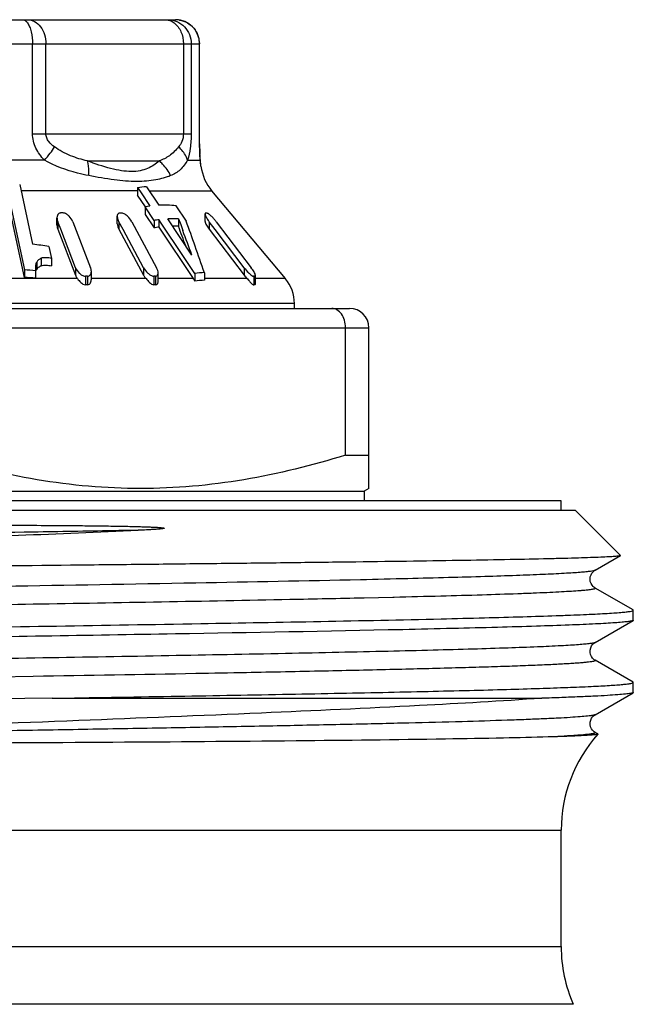
# Model space of a CAD drawing. Units: millimetres. Extents: x 0 to 420, y 0 to 297.
# Drawn here: x 102 to 114, y 165 to 185 of the extents above; entities that cross this region are included whole.
import ezdxf

# ---------------------------------------------------------------- set-up
doc = ezdxf.new("R2010")
doc.units = ezdxf.units.MM
doc.header["$LTSCALE"] = 23.1
doc.layers.get('0').update_dxf_attribs({"linetype": 'CONTINUOUS'})
doc.layers.add('A_STD', color=7, linetype='CONTINUOUS')

msp = doc.modelspace()

# ---------------------------------------------------------------- linework, layer by layer
at = {"color": 7, "linetype": 'Continuous'}
for p, q in [((93.879, 185.422), (104.833, 185.422)), ((105.334, 183.053), (105.334, 184.922)), ((101.302, 182.023), (101.694, 180.222)), ((101.593, 181.994), (101.863, 180.756)), ((104.046, 181.932), (104.046, 181.776)), ((104.046, 181.932), (104.131, 181.804)), ((104.228, 181.951), (104.484, 181.566)), ((101.694, 180.067), (101.302, 181.867)), ((104.209, 181.532), (104.046, 181.776)), ((104.131, 181.804), (104.279, 181.583)), ((107.119, 180.041), (105.59, 181.863)), ((104.201, 181.53), (104.201, 181.375)), ((104.388, 181.25), (104.201, 181.53)), ((104.279, 181.583), (104.303, 181.547)), ((104.844, 181.555), (105.056, 181.237)), ((102.369, 181.152), (102.369, 181.307)), ((103.622, 181.182), (103.622, 181.338)), ((104.201, 181.375), (104.388, 181.095)), ((105.172, 180.532), (104.672, 181.284)), ((104.896, 181.285), (104.896, 181.129)), ((104.896, 181.285), (104.942, 181.163)), ((105.45, 181.39), (105.449, 181.386)), ((105.449, 181.23), (105.449, 181.386)), ((102.447, 181.066), (102.386, 181.224)), ((102.386, 181.069), (102.756, 180.113)), ((102.756, 180.269), (102.447, 181.066)), ((102.696, 181.224), (103.067, 180.269)), ((103.742, 181.064), (103.657, 181.222)), ((103.657, 181.066), (104.171, 180.113)), ((103.925, 181.222), (104.44, 180.269)), ((104.388, 181.25), (104.388, 181.095)), ((104.49, 181.267), (104.49, 181.111)), ((104.538, 181.195), (104.49, 181.267)), ((104.49, 181.111), (105.204, 180.041)), ((104.985, 180.524), (104.538, 181.195)), ((104.942, 181.163), (104.987, 181.039)), ((105.656, 181.064), (105.536, 181.222)), ((105.536, 181.066), (106.261, 180.113)), ((105.683, 181.222), (106.409, 180.269)), ((104.171, 180.269), (103.742, 181.064)), ((106.261, 180.269), (105.656, 181.064)), ((102.202, 180.709), (102.256, 180.463)), ((102.256, 180.463), (102.256, 180.307)), ((105.236, 180.149), (104.985, 180.524)), ((101.694, 180.222), (101.694, 180.067)), ((101.921, 180.206), (101.921, 180.05)), ((102.973, 180.092), (102.959, 180.092)), ((103.003, 180.092), (102.988, 180.092)), ((103.084, 180.031), (103.084, 180.187)), ((104.475, 179.996), (104.475, 180.155)), ((105.236, 180.149), (105.236, 179.989)), ((105.436, 180.165), (105.436, 180.008)), ((106.495, 179.937), (106.495, 180.108)), ((106.322, 180.041), (106.359, 180)), ((106.322, 180.041), (106.334, 180.027)), ((106.347, 180.013), (106.359, 180)), ((107.306, 179.422), (107.306, 179.526)), ((90.256, 179.422), (108.456, 179.422)), ((108.37, 176.372), (108.37, 179.022)), ((108.856, 175.68), (108.856, 179.022)), ((108.37, 176.372), (108.856, 176.372)), ((89.956, 175.622), (108.756, 175.622)), ((108.856, 175.68), (108.756, 175.622)), ((108.756, 175.622), (108.756, 175.422)), ((112.856, 175.422), (85.856, 175.422)), ((112.856, 175.222), (112.856, 175.422)), ((113.156, 175.222), (85.556, 175.222)), ((114.089, 174.289), (113.156, 175.222)), ((113.56, 173.981), (114.087, 174.285)), ((114.35, 173.157), (113.56, 173.613)), ((114.356, 173.15), (114.35, 173.157)), ((114.356, 172.944), (114.356, 173.15)), ((113.56, 172.481), (114.35, 172.937)), ((109.561, 172.747), (109.548, 172.747)), ((114.35, 171.657), (113.56, 172.113)), ((114.356, 171.65), (114.35, 171.657)), ((114.356, 171.444), (114.356, 171.65)), ((102.267, 171.322), (99.356, 171.292)), ((102.267, 171.322), (112.451, 171.322)), ((113.56, 170.981), (114.35, 171.437)), ((114.356, 171.444), (114.35, 171.437)), ((113.509, 170.657), (113.486, 170.688)), ((113.528, 170.636), (113.509, 170.657)), ((113.616, 170.581), (113.56, 170.613)), ((113.616, 170.581), (113.618, 170.58))]:
    msp.add_line(p, q, dxfattribs=at)
at = {"color": 9, "linetype": 'Continuous'}
for p, q in [((93.379, 184.922), (105.334, 184.922)), ((101.86, 183.053), (101.86, 184.922)), ((102.139, 183.053), (102.139, 184.922)), ((104.999, 184.922), (104.999, 183.053)), ((105.16, 184.922), (105.16, 183.053)), ((105.33, 183.053), (105.33, 184.922)), ((101.86, 183.053), (105.16, 183.053)), ((105.33, 183.053), (105.334, 183.053)), ((102.107, 182.505), (100.676, 182.505)), ((105.085, 182.505), (105.349, 182.505)), ((105.349, 182.505), (105.342, 182.635)), ((103.003, 182.488), (104.494, 182.488)), ((104.046, 181.863), (101.622, 181.863)), ((104.287, 181.863), (105.59, 181.863)), ((102.386, 181.224), (102.386, 181.069)), ((103.657, 181.222), (103.657, 181.066)), ((105.536, 181.222), (105.536, 181.066)), ((102.038, 180.463), (102.038, 180.308)), ((101.947, 180.386), (101.947, 180.23)), ((102.756, 180.269), (102.756, 180.113)), ((104.171, 180.269), (104.171, 180.113)), ((106.261, 180.269), (106.261, 180.113)), ((102.959, 180.092), (102.959, 179.914)), ((103.003, 180.092), (103.003, 179.914)), ((104.383, 180.092), (104.383, 179.914)), ((104.421, 180.092), (104.421, 179.914)), ((106.46, 180.092), (106.46, 179.914)), ((106.481, 180.092), (106.481, 179.914)), ((102.796, 180.041), (100.869, 180.041)), ((104.221, 180.041), (103.083, 180.041)), ((105.204, 180.041), (104.469, 180.041)), ((106.322, 180.041), (105.436, 180.041)), ((107.119, 180.041), (106.495, 180.041)), ((107.306, 179.526), (91.406, 179.526)), ((89.856, 179.022), (108.856, 179.022)), ((108.757, 173.404), (108.744, 173.404)), ((109.357, 173.418), (108.757, 173.404)), ((109.381, 173.418), (109.356, 173.418)), ((101.876, 171.774), (99.356, 171.731))]:
    msp.add_line(p, q, dxfattribs=at)
at = {"color": 7, "linetype": 'Continuous'}
for points in [[(105.349, 182.541), (105.341, 182.72), (105.338, 182.805), (105.336, 182.89), (105.334, 182.975), (105.334, 183.053)], [(105.364, 182.378), (105.363, 182.391), (105.358, 182.427), (105.355, 182.465), (105.352, 182.503), (105.349, 182.541)], [(113.56, 173.613), (113.553, 173.617), (113.537, 173.629), (113.519, 173.646), (113.498, 173.67), (113.477, 173.706), (113.461, 173.75), (113.456, 173.797), (113.461, 173.843), (113.476, 173.886), (113.496, 173.921), (113.516, 173.945), (113.535, 173.963), (113.551, 173.975), (113.56, 173.981)], [(113.56, 172.113), (113.545, 172.123), (113.528, 172.136), (113.509, 172.157), (113.486, 172.188), (113.467, 172.23), (113.457, 172.275), (113.458, 172.322), (113.469, 172.369), (113.488, 172.408), (113.508, 172.436), (113.528, 172.457), (113.546, 172.471), (113.56, 172.481)], [(113.486, 170.688), (113.467, 170.73), (113.457, 170.775), (113.458, 170.822), (113.469, 170.869), (113.488, 170.908), (113.508, 170.936), (113.528, 170.957), (113.546, 170.971), (113.56, 170.981)], [(113.56, 170.613), (113.545, 170.623), (113.528, 170.636)]]:
    msp.add_lwpolyline(points, dxfattribs=at)
at = {"color": 9, "linetype": 'Continuous'}
for centre, radius, start, end in [((104.832, 184.932), 0.49, 79.7821, 89.9366), ((118.882, 183.342), 13.558, 182.5454, 182.9908), ((104.973, 182.524), 0.377, 357.1307, 2.581)]:
    msp.add_arc(centre, radius, start, end, dxfattribs=at)
at = {"color": 7, "linetype": 'Continuous'}
for centre, radius, start, end in [((104.834, 184.922), 0.5, 0, 90), ((106.356, 182.505), 1, 187.2284, 220), ((104.347, 179.954), 2, 93.4243, 98.656), ((104.613, 179.4), 2.17, 98.2338, 100.9662), ((104.601, 179.496), 2.073, 83.2495, 93.2143), ((102.472, 176.951), 4.455, 89.7148, 90.2852), ((103.695, 178.079), 3.324, 89.6699, 90.3301), ((104.788, 179.153), 2.134, 87.0964, 93.1275), ((105.474, 180.392), 1.012, 89.4016, 90.5984), ((103.977, 181.395), 0.364, 203.09, 208.4164), ((104.8, 179.049), 2.239, 97.9546, 100.5998), ((104.8, 178.894), 2.239, 97.9546, 100.5998), ((104.788, 179), 2.133, 87.0929, 90.3989), ((33.4, 154.468), 76.305, 20.12314, 20.45067), ((46.996, 160.083), 61.794, 19.50464, 20.01983), ((106.238, 181.757), 0.883, 214.8402, 217.2842), ((23.105, 150.839), 87.274, 19.89066, 20.24503), ((101.21, 174.82), 5.971, 80.4381, 83.7213), ((30.237, 154.129), 79.578, 19.09759, 19.51659), ((102.116, 180.115), 0.208, 112.0642, 117.9104), ((101.353, 174.092), 6.14, 84.6959, 86.8196), ((101.353, 173.937), 6.14, 84.6959, 86.8196), ((102.91, 180.236), 0.99, 180.0455, 181.7513), ((102.981, 174.91), 5.182, 89.9183, 90.0817), ((104.402, 176.227), 3.865, 89.7161, 90.2839), ((105.536, 177.712), 2.456, 92.3241, 97.0116), ((107.034, 180.701), 0.972, 217.2414, 222.8326), ((106.47, 178.916), 1.177, 89.4855, 90.5145), ((102.981, 176.496), 3.417, 89.6282, 90.3718), ((104.402, 177.365), 2.549, 89.5695, 90.4305), ((104.534, 179.593), 0.806, 29.4038, 33.6858), ((105.525, 177.984), 2.026, 92.5064, 98.1951), ((106.47, 179.138), 0.776, 89.2197, 90.7803), ((106.506, 179.526), 0.8, 0, 40), ((108.456, 179.022), 0.4, 0, 90), ((115.856, 166.162), 3, 180, 203.5565)]:
    msp.add_arc(centre, radius, start, end, dxfattribs=at)
at = {"color": 9, "linetype": 'Continuous'}
for points, knots in [([(101.652, 185.422), (101.67, 185.422), (101.713, 185.406), (101.742, 185.374), (101.756, 185.355)], [0, 0, 0, 0, 0.443177, 1, 1, 1, 1]), ([(101.756, 185.422), (101.807, 185.422), (101.913, 185.392), (102.04, 185.277), (102.12, 185.112), (102.139, 184.986), (102.139, 184.922)], [0, 0, 0, 0, 0.218604, 0.457002, 0.720645, 1, 1, 1, 1]), ([(104.677, 185.422), (104.74, 185.422), (104.868, 185.395), (105.029, 185.284), (105.135, 185.117), (105.16, 184.987), (105.16, 184.922)], [0, 0, 0, 0, 0.245913, 0.494583, 0.746448, 1, 1, 1, 1]), ([(104.683, 185.414), (104.694, 185.412), (104.738, 185.399), (104.78, 185.376), (104.808, 185.355)], [0, 0, 0, 0, 0.244068, 1, 1, 1, 1]), ([(104.919, 185.414), (104.975, 185.404), (105.087, 185.364), (105.222, 185.25), (105.309, 185.096), (105.33, 184.98), (105.33, 184.922)], [0, 0, 0, 0, 0.250019, 0.49969, 0.750158, 1, 1, 1, 1]), ([(101.756, 185.355), (101.774, 185.331), (101.804, 185.271), (101.848, 185.127), (101.86, 185.006), (101.86, 184.922)], [0, 0, 0, 0, 0.200602, 0.441914, 1, 1, 1, 1]), ([(104.808, 185.355), (104.869, 185.309), (104.968, 185.171), (104.999, 185.007), (104.999, 184.922)], [0, 0, 0, 0, 0.474604, 1, 1, 1, 1]), ([(102.107, 182.505), (102.037, 182.578), (101.912, 182.744), (101.86, 182.95), (101.86, 183.053)], [0, 0, 0, 0, 0.492804, 1, 1, 1, 1]), ([(102.316, 182.779), (102.272, 182.81), (102.209, 182.866), (102.151, 182.964), (102.139, 183.023), (102.139, 183.053)], [0, 0, 0, 0, 0.475494, 0.731127, 1, 1, 1, 1]), ([(104.999, 183.053), (104.999, 182.997), (104.978, 182.897), (104.925, 182.812), (104.897, 182.779)], [0, 0, 0, 0, 0.563679, 1, 1, 1, 1]), ([(105.16, 183.053), (105.16, 182.952), (105.149, 182.767), (105.111, 182.585), (105.085, 182.505)], [0, 0, 0, 0, 0.546134, 1, 1, 1, 1]), ([(105.337, 182.74), (105.336, 182.765), (105.332, 182.869), (105.33, 182.973), (105.33, 183.053)], [0, 0, 0, 0, 0.2356, 1, 1, 1, 1]), ([(102.107, 182.505), (102.149, 182.551), (102.225, 182.638), (102.29, 182.733), (102.316, 182.779)], [0, 0, 0, 0, 0.540066, 1, 1, 1, 1]), ([(103.003, 182.488), (102.884, 182.514), (102.643, 182.586), (102.42, 182.705), (102.316, 182.779)], [0, 0, 0, 0, 0.488653, 1, 1, 1, 1]), ([(104.897, 182.779), (104.84, 182.712), (104.723, 182.589), (104.569, 182.513), (104.494, 182.488)], [0, 0, 0, 0, 0.526666, 1, 1, 1, 1]), ([(105.085, 182.505), (105.077, 182.53), (105.035, 182.633), (104.961, 182.722), (104.897, 182.779)], [0, 0, 0, 0, 0.230479, 1, 1, 1, 1]), ([(103.029, 182.181), (102.952, 182.196), (102.633, 182.267), (102.322, 182.382), (102.107, 182.505)], [0, 0, 0, 0, 0.240514, 1, 1, 1, 1]), ([(105.085, 182.505), (105.042, 182.432), (104.949, 182.294), (104.805, 182.209), (104.733, 182.181)], [0, 0, 0, 0, 0.525507, 1, 1, 1, 1]), ([(105.364, 182.38), (105.363, 182.389), (105.357, 182.431), (105.352, 182.473), (105.349, 182.505)], [0, 0, 0, 0, 0.22766, 1, 1, 1, 1]), ([(104.494, 182.488), (104.424, 182.423), (104.296, 182.337), (104.094, 182.276), (103.909, 182.26), (103.703, 182.281), (103.394, 182.347), (103.161, 182.427), (103.003, 182.488)], [0, 0, 0, 0, 0.182521, 0.284826, 0.400045, 0.531898, 0.67841, 1, 1, 1, 1]), ([(103.029, 182.181), (103.031, 182.21), (103.036, 182.312), (103.026, 182.417), (103.003, 182.488)], [0, 0, 0, 0, 0.277724, 1, 1, 1, 1]), ([(104.733, 182.181), (104.692, 182.269), (104.615, 182.379), (104.52, 182.467), (104.494, 182.488)], [0, 0, 0, 0, 0.748815, 1, 1, 1, 1]), ([(104.733, 182.181), (104.633, 182.142), (104.403, 182.078), (104.005, 182.046), (103.538, 182.09), (103.205, 182.147), (103.029, 182.181)], [0, 0, 0, 0, 0.186295, 0.413461, 0.688362, 1, 1, 1, 1]), ([(101.875, 174.774), (100.861, 174.757), (98.842, 174.723), (95.871, 174.673), (93.472, 174.63), (91.667, 174.595), (90.436, 174.57), (89.308, 174.544), (88.297, 174.519), (87.412, 174.494), (86.76, 174.472), (86.31, 174.454), (86.028, 174.441), (85.785, 174.429), (85.58, 174.416), (85.416, 174.404), (85.292, 174.391), (85.213, 174.381), (85.171, 174.371), (85.157, 174.366), (85.152, 174.363)], [0, 0, 0, 0, 0.181813, 0.362181, 0.532808, 0.611989, 0.685843, 0.753523, 0.814244, 0.867308, 0.912106, 0.931238, 0.948118, 0.962699, 0.974941, 0.984805, 0.992271, 0.997329, 0.998958, 1, 1, 1, 1]), ([(104.059, 174.812), (103.88, 174.809), (103.152, 174.796), (102.424, 174.783), (101.875, 174.774)], [0, 0, 0, 0, 0.245661, 1, 1, 1, 1]), ([(113.56, 173.981), (113.55, 173.975), (113.517, 173.967), (113.454, 173.957), (113.361, 173.946), (113.24, 173.936), (113.089, 173.925), (112.832, 173.91), (112.441, 173.891), (111.891, 173.87), (111.236, 173.848), (110.483, 173.827), (109.948, 173.813), (109.666, 173.806)], [0, 0, 0, 0, 0.009069, 0.025488, 0.04935, 0.080654, 0.119354, 0.165362, 0.278931, 0.420472, 0.588784, 0.782506, 1, 1, 1, 1]), ([(105.259, 173.715), (102.595, 173.666), (98.63, 173.601), (93.528, 173.513), (91.089, 173.465), (89.951, 173.44)], [0, 0, 0, 0, 0.521985, 0.777102, 1, 1, 1, 1]), ([(109.666, 173.806), (109.338, 173.798), (107.869, 173.764), (106.4, 173.736), (105.259, 173.715)], [0, 0, 0, 0, 0.223138, 1, 1, 1, 1]), ([(113.56, 173.613), (113.563, 173.612), (113.568, 173.608), (113.561, 173.598), (113.547, 173.594), (113.525, 173.588), (113.494, 173.582), (113.453, 173.576), (113.404, 173.57), (113.345, 173.564), (113.277, 173.558), (113.169, 173.55), (113.011, 173.539), (112.795, 173.527), (112.544, 173.515), (112.259, 173.503), (111.812, 173.486), (111.173, 173.465), (110.317, 173.441), (109.706, 173.426), (109.381, 173.418)], [0, 0, 0, 0, 0.002003, 0.003666, 0.007008, 0.012415, 0.019958, 0.029664, 0.041537, 0.055572, 0.071762, 0.090098, 0.133168, 0.184696, 0.244548, 0.312556, 0.388554, 0.563738, 0.768252, 1, 1, 1, 1]), ([(108.744, 173.404), (108.233, 173.392), (105.943, 173.344), (103.654, 173.304), (101.874, 173.274)], [0, 0, 0, 0, 0.222964, 1, 1, 1, 1]), ([(101.874, 173.274), (101.024, 173.259), (97.734, 173.204), (94.444, 173.149), (92.005, 173.102)], [0, 0, 0, 0, 0.258484, 1, 1, 1, 1]), ([(113.56, 172.481), (113.549, 172.474), (113.513, 172.467), (113.444, 172.455), (113.342, 172.445), (113.207, 172.433), (113.041, 172.422), (112.756, 172.406), (112.322, 172.386), (111.713, 172.364), (110.99, 172.341), (110.158, 172.318), (109.226, 172.295), (108.203, 172.273), (106.683, 172.241), (104.632, 172.203), (102.044, 172.158), (100.263, 172.128), (99.356, 172.112)], [0, 0, 0, 0, 0.002683, 0.007623, 0.014846, 0.024342, 0.036093, 0.050077, 0.084613, 0.127629, 0.178734, 0.237451, 0.303241, 0.37549, 0.453531, 0.62405, 0.808476, 1, 1, 1, 1]), ([(113.56, 172.113), (113.562, 172.112), (113.565, 172.11), (113.567, 172.105), (113.562, 172.1), (113.549, 172.094), (113.523, 172.087), (113.48, 172.08), (113.42, 172.072), (113.344, 172.064), (113.251, 172.056), (113.143, 172.048), (113.019, 172.04), (112.822, 172.028), (112.537, 172.015), (112.149, 171.999), (111.703, 171.982), (111.199, 171.966), (110.42, 171.944), (109.323, 171.916), (107.874, 171.884), (106.849, 171.864), (106.31, 171.853)], [0, 0, 0, 0, 0.00088, 0.00145, 0.002166, 0.003321, 0.0072, 0.013273, 0.021569, 0.032086, 0.044814, 0.059742, 0.076859, 0.096148, 0.141146, 0.19452, 0.256041, 0.325419, 0.402329, 0.577319, 0.777775, 1, 1, 1, 1]), ([(106.31, 171.853), (105.959, 171.847), (104.481, 171.819), (103.002, 171.793), (101.876, 171.774)], [0, 0, 0, 0, 0.237905, 1, 1, 1, 1]), ([(113.56, 170.981), (113.554, 170.977), (113.537, 170.972), (113.505, 170.965), (113.46, 170.958), (113.374, 170.947), (113.234, 170.935), (113.028, 170.921), (112.772, 170.907), (112.467, 170.893), (112.114, 170.878), (111.55, 170.858), (110.737, 170.833), (109.638, 170.805), (108.388, 170.776), (107.005, 170.748), (105.51, 170.719), (103.925, 170.69), (102.273, 170.662), (100.006, 170.623), (97.191, 170.576), (94.943, 170.537), (93.841, 170.517)], [0, 0, 0, 0, 0.001034, 0.002702, 0.005016, 0.007981, 0.015863, 0.026325, 0.03933, 0.054836, 0.072785, 0.09311, 0.140593, 0.196585, 0.260267, 0.330706, 0.406866, 0.48763, 0.571812, 0.658177, 0.832356, 1, 1, 1, 1]), ([(113.444, 170.575), (113.335, 170.561), (113.05, 170.541), (112.764, 170.525), (112.588, 170.517)], [0, 0, 0, 0, 0.383149, 1, 1, 1, 1]), ([(113.531, 170.59), (113.525, 170.588), (113.497, 170.582), (113.468, 170.578), (113.444, 170.575)], [0, 0, 0, 0, 0.195538, 1, 1, 1, 1]), ([(113.56, 170.613), (113.562, 170.612), (113.568, 170.608), (113.562, 170.599), (113.549, 170.595), (113.538, 170.591), (113.531, 170.59)], [0, 0, 0, 0, 0.168999, 0.302728, 0.568361, 1, 1, 1, 1])]:
    msp.add_open_spline(points, degree=3, knots=knots, dxfattribs=at)
msp.add_open_spline([(104.616, 185.422), (104.639, 185.422), (104.661, 185.419), (104.683, 185.414)], degree=3, dxfattribs=at)
at = {"color": 7, "linetype": 'Continuous'}
for points, knots in [([(102.405, 181.392), (102.392, 181.383), (102.372, 181.356), (102.369, 181.323), (102.369, 181.307)], [0, 0, 0, 0, 0.49695, 1, 1, 1, 1]), ([(102.369, 181.307), (102.369, 181.301), (102.371, 181.272), (102.378, 181.245), (102.386, 181.224)], [0, 0, 0, 0, 0.240439, 1, 1, 1, 1]), ([(102.45, 181.406), (102.445, 181.406), (102.43, 181.405), (102.415, 181.399), (102.405, 181.392)], [0, 0, 0, 0, 0.267815, 1, 1, 1, 1]), ([(102.696, 181.224), (102.68, 181.266), (102.64, 181.327), (102.567, 181.387), (102.519, 181.406), (102.494, 181.406)], [0, 0, 0, 0, 0.475492, 0.739911, 1, 1, 1, 1]), ([(103.676, 181.403), (103.663, 181.403), (103.636, 181.393), (103.625, 181.368), (103.623, 181.356)], [0, 0, 0, 0, 0.516179, 1, 1, 1, 1]), ([(103.625, 181.308), (103.626, 181.304), (103.63, 181.285), (103.637, 181.266), (103.642, 181.252)], [0, 0, 0, 0, 0.240237, 1, 1, 1, 1]), ([(103.925, 181.222), (103.903, 181.264), (103.858, 181.323), (103.784, 181.383), (103.737, 181.403), (103.714, 181.403)], [0, 0, 0, 0, 0.495906, 0.760814, 1, 1, 1, 1]), ([(105.449, 181.386), (105.449, 181.374), (105.458, 181.347), (105.47, 181.322), (105.478, 181.308)], [0, 0, 0, 0, 0.429083, 1, 1, 1, 1]), ([(105.463, 181.403), (105.46, 181.403), (105.452, 181.4), (105.45, 181.393), (105.45, 181.39)], [0, 0, 0, 0, 0.486113, 1, 1, 1, 1]), ([(105.478, 181.308), (105.481, 181.304), (105.492, 181.285), (105.504, 181.266), (105.513, 181.252)], [0, 0, 0, 0, 0.240404, 1, 1, 1, 1]), ([(105.683, 181.222), (105.669, 181.241), (105.639, 181.278), (105.591, 181.33), (105.548, 181.369), (105.515, 181.392), (105.499, 181.4), (105.491, 181.402)], [0, 0, 0, 0, 0.26745, 0.539142, 0.798873, 0.911636, 1, 1, 1, 1]), ([(102.369, 181.152), (102.369, 181.145), (102.371, 181.117), (102.378, 181.089), (102.386, 181.069)], [0, 0, 0, 0, 0.240439, 1, 1, 1, 1]), ([(103.622, 181.182), (103.622, 181.163), (103.631, 181.123), (103.647, 181.085), (103.657, 181.066)], [0, 0, 0, 0, 0.471524, 1, 1, 1, 1]), ([(105.449, 181.23), (105.449, 181.219), (105.457, 181.192), (105.485, 181.137), (105.514, 181.095), (105.536, 181.066)], [0, 0, 0, 0, 0.183759, 0.427598, 1, 1, 1, 1]), ([(102.038, 180.463), (102.019, 180.455), (101.983, 180.435), (101.957, 180.403), (101.947, 180.386)], [0, 0, 0, 0, 0.516843, 1, 1, 1, 1]), ([(102.256, 180.463), (102.219, 180.469), (102.163, 180.476), (102.09, 180.476), (102.054, 180.47), (102.038, 180.463)], [0, 0, 0, 0, 0.515172, 0.765383, 1, 1, 1, 1]), ([(101.947, 180.386), (101.934, 180.364), (101.923, 180.312), (101.92, 180.261), (101.92, 180.235)], [0, 0, 0, 0, 0.493895, 1, 1, 1, 1]), ([(101.947, 180.23), (101.951, 180.237), (101.97, 180.265), (101.996, 180.287), (102.019, 180.299)], [0, 0, 0, 0, 0.242547, 1, 1, 1, 1]), ([(102.038, 180.308), (102.054, 180.314), (102.09, 180.32), (102.163, 180.321), (102.219, 180.313), (102.256, 180.307)], [0, 0, 0, 0, 0.234634, 0.484785, 1, 1, 1, 1]), ([(102.756, 180.269), (102.772, 180.227), (102.811, 180.167), (102.885, 180.11), (102.934, 180.092), (102.959, 180.092)], [0, 0, 0, 0, 0.473611, 0.738848, 1, 1, 1, 1]), ([(103.084, 180.187), (103.084, 180.193), (103.082, 180.221), (103.074, 180.249), (103.067, 180.269)], [0, 0, 0, 0, 0.239397, 1, 1, 1, 1]), ([(104.171, 180.269), (104.194, 180.228), (104.238, 180.169), (104.313, 180.111), (104.36, 180.092), (104.383, 180.092)], [0, 0, 0, 0, 0.494437, 0.759907, 1, 1, 1, 1]), ([(104.475, 180.155), (104.475, 180.173), (104.466, 180.213), (104.45, 180.25), (104.44, 180.269)], [0, 0, 0, 0, 0.469438, 1, 1, 1, 1]), ([(106.261, 180.269), (106.288, 180.233), (106.332, 180.182), (106.395, 180.125), (106.428, 180.102), (106.445, 180.096)], [0, 0, 0, 0, 0.5283, 0.785696, 1, 1, 1, 1]), ([(106.495, 180.109), (106.495, 180.12), (106.487, 180.145), (106.459, 180.199), (106.43, 180.241), (106.409, 180.269)], [0, 0, 0, 0, 0.180065, 0.423699, 1, 1, 1, 1]), ([(102.756, 180.113), (102.759, 180.107), (102.769, 180.081), (102.784, 180.058), (102.796, 180.041)], [0, 0, 0, 0, 0.241069, 1, 1, 1, 1]), ([(103.003, 180.092), (103.016, 180.092), (103.041, 180.098), (103.077, 180.129), (103.084, 180.165), (103.084, 180.187)], [0, 0, 0, 0, 0.279202, 0.526959, 1, 1, 1, 1]), ([(104.171, 180.113), (104.175, 180.107), (104.189, 180.082), (104.206, 180.058), (104.221, 180.041)], [0, 0, 0, 0, 0.241289, 1, 1, 1, 1]), ([(104.421, 180.092), (104.429, 180.092), (104.445, 180.095), (104.47, 180.115), (104.475, 180.14), (104.475, 180.155)], [0, 0, 0, 0, 0.272246, 0.514079, 1, 1, 1, 1]), ([(106.445, 180.096), (106.446, 180.095), (106.451, 180.093), (106.456, 180.092), (106.46, 180.092)], [0, 0, 0, 0, 0.288666, 1, 1, 1, 1]), ([(106.481, 180.092), (106.485, 180.092), (106.494, 180.096), (106.495, 180.105), (106.495, 180.109)], [0, 0, 0, 0, 0.473812, 1, 1, 1, 1]), ([(102.796, 180.041), (102.817, 180.012), (102.851, 179.972), (102.906, 179.927), (102.941, 179.914), (102.959, 179.914)], [0, 0, 0, 0, 0.494096, 0.752462, 1, 1, 1, 1]), ([(103.003, 179.914), (103.017, 179.914), (103.044, 179.924), (103.069, 179.956), (103.081, 179.993), (103.084, 180.018), (103.084, 180.031)], [0, 0, 0, 0, 0.267199, 0.516452, 0.759269, 1, 1, 1, 1]), ([(104.221, 180.041), (104.244, 180.013), (104.28, 179.973), (104.334, 179.929), (104.367, 179.914), (104.383, 179.914)], [0, 0, 0, 0, 0.51407, 0.771228, 1, 1, 1, 1]), ([(104.421, 179.914), (104.43, 179.914), (104.448, 179.92), (104.465, 179.942), (104.473, 179.968), (104.475, 179.987), (104.475, 179.996)], [0, 0, 0, 0, 0.251033, 0.494679, 0.742208, 1, 1, 1, 1]), ([(106.359, 180), (106.375, 179.983), (106.397, 179.959), (106.428, 179.93), (106.443, 179.919), (106.451, 179.916)], [0, 0, 0, 0, 0.551141, 0.798429, 1, 1, 1, 1]), ([(106.481, 179.914), (106.485, 179.914), (106.495, 179.921), (106.495, 179.931), (106.495, 179.937)], [0, 0, 0, 0, 0.424715, 1, 1, 1, 1]), ([(108.37, 179.022), (108.37, 179.074), (108.356, 179.175), (108.296, 179.306), (108.215, 179.385), (108.141, 179.417), (108.103, 179.422), (108.085, 179.422)], [0, 0, 0, 0, 0.290291, 0.557523, 0.790726, 0.897087, 1, 1, 1, 1]), ([(108.37, 176.372), (107.677, 176.16), (106.621, 175.897), (105.187, 175.711), (104.106, 175.664), (103.025, 175.711), (101.591, 175.897), (100.535, 176.16), (99.842, 176.372)], [0, 0, 0, 0, 0.250672, 0.375448, 0.5, 0.624552, 0.749328, 1, 1, 1, 1]), ([(86.261, 174.022), (86.764, 174.058), (87.879, 174.127), (90.476, 174.262), (94.245, 174.422), (99.062, 174.609), (102.398, 174.741), (104.059, 174.812)], [0, 0, 0, 0, 0.084866, 0.188185, 0.437933, 0.720017, 1, 1, 1, 1]), ([(99.356, 174.922), (99.604, 174.922), (100.099, 174.922), (100.841, 174.92), (101.578, 174.918), (102.19, 174.914), (102.675, 174.911), (102.977, 174.908), (103.217, 174.905), (103.397, 174.902), (103.575, 174.9), (103.753, 174.897), (103.931, 174.893), (104.079, 174.889), (104.197, 174.885), (104.27, 174.883), (104.329, 174.88), (104.373, 174.879), (104.417, 174.876), (104.462, 174.874), (104.506, 174.871), (104.539, 174.868), (104.562, 174.865), (104.573, 174.863), (104.582, 174.862), (104.59, 174.86), (104.595, 174.858), (104.601, 174.855), (104.597, 174.851), (104.592, 174.851), (104.586, 174.848), (104.578, 174.847), (104.565, 174.845), (104.548, 174.842), (104.52, 174.839), (104.485, 174.836), (104.444, 174.833), (104.401, 174.83), (104.359, 174.827), (104.302, 174.824), (104.202, 174.818), (104.116, 174.814), (104.059, 174.812)], [0, 0, 0, 0, 0.128494, 0.256646, 0.384121, 0.510598, 0.573369, 0.635783, 0.666848, 0.697815, 0.728682, 0.759451, 0.790124, 0.820712, 0.835981, 0.85124, 0.858868, 0.866499, 0.874136, 0.881783, 0.889451, 0.897164, 0.899101, 0.901074, 0.902969, 0.903997, 0.905187, 0.906019, 0.906588, 0.907552, 0.908438, 0.910086, 0.911852, 0.915382, 0.918957, 0.926172, 0.933442, 0.94075, 0.948087, 0.955449, 0.970233, 1, 1, 1, 1]), ([(114.087, 174.285), (114.083, 174.283), (114.071, 174.28), (114.047, 174.276), (114.012, 174.272), (113.944, 174.266), (113.831, 174.259), (113.664, 174.251), (113.453, 174.243), (113.2, 174.235), (112.906, 174.227), (112.433, 174.215), (111.747, 174.201), (110.814, 174.185), (109.745, 174.168), (108.551, 174.152), (107.248, 174.136), (105.85, 174.12), (104.374, 174.103), (102.302, 174.081), (99.652, 174.054), (97.516, 174.033), (96.445, 174.022)], [0, 0, 0, 0, 0.000758, 0.002126, 0.004112, 0.006717, 0.013782, 0.023308, 0.035263, 0.04961, 0.066309, 0.085307, 0.129962, 0.183038, 0.243898, 0.311811, 0.385973, 0.4655, 0.549455, 0.636851, 0.817818, 1, 1, 1, 1]), ([(114.089, 174.289), (114.089, 174.289), (114.09, 174.287), (114.088, 174.285), (114.087, 174.285)], [0, 0, 0, 0, 0.419923, 1, 1, 1, 1]), ([(110.357, 172.972), (110.658, 172.979), (111.226, 172.993), (112.023, 173.015), (112.619, 173.034), (113.04, 173.049), (113.31, 173.06), (113.551, 173.071), (113.76, 173.082), (113.938, 173.093), (114.084, 173.104), (114.198, 173.115), (114.28, 173.125), (114.329, 173.135), (114.35, 173.143), (114.356, 173.148), (114.356, 173.15)], [0, 0, 0, 0, 0.225455, 0.424997, 0.596913, 0.672022, 0.739688, 0.799766, 0.852111, 0.896617, 0.933206, 0.961806, 0.982362, 0.994909, 0.998273, 1, 1, 1, 1]), ([(99.356, 172.775), (101.357, 172.807), (105.024, 172.866), (108.691, 172.933), (110.357, 172.972)], [0, 0, 0, 0, 0.54556, 1, 1, 1, 1]), ([(114.35, 172.937), (114.346, 172.934), (114.333, 172.93), (114.294, 172.921), (114.223, 172.911), (114.111, 172.9), (113.962, 172.888), (113.776, 172.877), (113.556, 172.865), (113.3, 172.853), (112.891, 172.837), (112.297, 172.816), (111.491, 172.793), (110.564, 172.77), (109.908, 172.755), (109.561, 172.747)], [0, 0, 0, 0, 0.003344, 0.008526, 0.024549, 0.048179, 0.079379, 0.118075, 0.164187, 0.217615, 0.278215, 0.420326, 0.589149, 0.783009, 1, 1, 1, 1]), ([(114.356, 172.944), (114.356, 172.943), (114.355, 172.94), (114.352, 172.938), (114.35, 172.937)], [0, 0, 0, 0, 0.187872, 1, 1, 1, 1]), ([(109.552, 172.747), (107.979, 172.713), (104.58, 172.652), (101.181, 172.598), (99.356, 172.569)], [0, 0, 0, 0, 0.462944, 1, 1, 1, 1]), ([(102.267, 171.322), (103.092, 171.335), (104.689, 171.362), (106.645, 171.396), (108.113, 171.424), (109.122, 171.444), (110.06, 171.465), (110.918, 171.485), (111.691, 171.505), (112.372, 171.526), (112.958, 171.546), (113.384, 171.563), (113.673, 171.578), (113.851, 171.588), (114.002, 171.598), (114.126, 171.608), (114.223, 171.618), (114.292, 171.627), (114.333, 171.636), (114.351, 171.643), (114.356, 171.648), (114.356, 171.65)], [0, 0, 0, 0, 0.204547, 0.395978, 0.484978, 0.568633, 0.646308, 0.717437, 0.781489, 0.838, 0.886548, 0.92678, 0.943684, 0.958401, 0.970908, 0.981187, 0.98922, 0.994996, 0.99853, 0.999488, 1, 1, 1, 1]), ([(112.451, 171.322), (111.604, 171.261), (109.661, 171.151), (106.451, 171.004), (102.747, 170.854), (100.141, 170.753), (98.8, 170.701)], [0, 0, 0, 0, 0.186346, 0.427316, 0.705482, 1, 1, 1, 1]), ([(114.35, 171.437), (114.344, 171.434), (114.327, 171.428), (114.294, 171.421), (114.247, 171.415), (114.159, 171.404), (114.014, 171.392), (113.801, 171.378), (113.535, 171.364), (113.218, 171.35), (112.851, 171.335), (112.59, 171.326), (112.451, 171.322)], [0, 0, 0, 0, 0.010795, 0.028438, 0.05307, 0.084729, 0.169115, 0.281368, 0.421154, 0.588043, 0.781275, 1, 1, 1, 1]), ([(112.588, 170.517), (112.277, 170.508), (111.564, 170.491), (109.816, 170.462), (107.108, 170.431), (103.41, 170.402), (100.748, 170.389), (99.356, 170.384)], [0, 0, 0, 0, 0.07054, 0.161525, 0.396521, 0.684465, 1, 1, 1, 1]), ([(113.439, 170.553), (113.326, 170.545), (113.042, 170.532), (112.758, 170.522), (112.588, 170.517)], [0, 0, 0, 0, 0.399222, 1, 1, 1, 1]), ([(113.618, 170.577), (113.616, 170.575), (113.611, 170.573), (113.595, 170.569), (113.561, 170.564), (113.507, 170.558), (113.464, 170.555), (113.439, 170.553)], [0, 0, 0, 0, 0.032423, 0.090124, 0.285479, 0.588739, 1, 1, 1, 1]), ([(113.618, 170.58), (113.618, 170.579), (113.619, 170.578), (113.618, 170.577), (113.618, 170.577)], [0, 0, 0, 0, 0.497415, 1, 1, 1, 1])]:
    msp.add_open_spline(points, degree=3, knots=knots, dxfattribs=at)
for points in [[(103.623, 181.356), (103.622, 181.35), (103.622, 181.344), (103.622, 181.338)], [(103.622, 181.338), (103.622, 181.328), (103.623, 181.318), (103.625, 181.308)], [(105.491, 181.402), (105.489, 181.403), (105.486, 181.403), (105.484, 181.403)], [(101.939, 180.214), (101.941, 180.22), (101.944, 180.225), (101.947, 180.23)], [(106.451, 179.916), (106.454, 179.915), (106.457, 179.914), (106.46, 179.914)]]:
    msp.add_open_spline(points, degree=3, dxfattribs=at)
at = {"layer": 'A_STD', "color": 9, "linetype": 'Continuous'}
for p, q in [((85.856, 168.579), (112.856, 168.579)), ((85.856, 166.162), (112.856, 166.162)), ((113.106, 164.963), (85.606, 164.963))]:
    msp.add_line(p, q, dxfattribs=at)
at = {"layer": 'A_STD', "color": 7, "linetype": 'Continuous'}
msp.add_line((112.856, 166.162), (112.856, 168.579), dxfattribs=at)
msp.add_arc((115.856, 168.579), 3, 138.2576, 180, dxfattribs=at)

doc.saveas('drawing.dxf')
